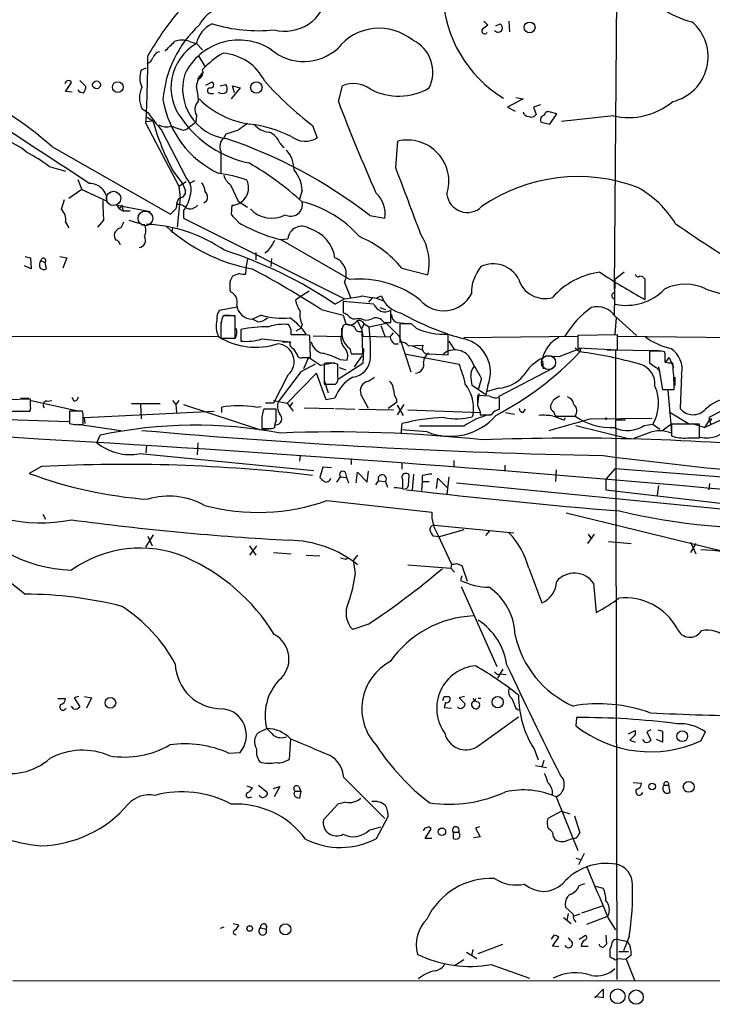
# Model space of a CAD drawing. Extents: x 1 to 1044, y 1 to 881.
# Drawn here: x 538 to 624, y 59 to 181 of the extents above; entities that cross this region are included whole.
import ezdxf

# ---------------------------------------------------------------- set-up
doc = ezdxf.new("R2010")
doc.units = 0
doc.header["$MEASUREMENT"] = 0
doc.layers.add('MAIN', color=5, linetype='CONTINUOUS')

msp = doc.modelspace()

# ---------------------------------------------------------------- linework, layer by layer
at = {"layer": 'MAIN'}
for p, q in [((611.7167, 189.9073), (611.378, 147.9973)), ((595.2067, 181.2713), (595.7147, 180.7633)), ((596.7307, 180.6786), (597.2387, 180.9326)), ((598.3393, 181.2713), (598.424, 179.9166)), ((558.7153, 178.7313), (559.562, 178.4773)), ((559.562, 178.4773), (560.324, 177.7153)), ((559.816, 176.9533), (560.6627, 175.5986)), ((553.2967, 175.4293), (552.704, 175.1753)), ((559.7313, 174.0746), (560.324, 174.8366)), ((543.306, 172.5506), (544.068, 173.6513)), ((545.084, 173.9053), (545.846, 173.1433)), ((560.7473, 173.3126), (561.5093, 173.7359)), ((544.1527, 172.4659), (543.306, 172.5506)), ((559.7313, 172.2966), (559.562, 173.1433)), ((562.5253, 173.2279), (563.2027, 173.3973)), ((564.9807, 172.9739), (563.88, 171.6193)), ((564.3033, 172.3813), (564.0493, 173.2279)), ((564.0493, 173.2279), (564.9807, 172.9739)), ((577.1727, 171.2806), (577.6807, 173.2279)), ((561.2553, 172.2966), (561.6787, 172.2966)), ((600.1173, 171.6193), (598.17, 170.6033)), ((599.186, 171.7886), (600.1173, 171.6193)), ((552.7887, 170.4339), (553.5507, 169.9259)), ((598.17, 170.6033), (599.1013, 170.0953)), ((602.234, 170.8573), (601.3873, 170.6033)), ((601.3873, 170.6033), (601.726, 169.6719)), ((604.266, 169.7566), (603.3347, 170.0106)), ((553.2967, 168.8253), (554.1433, 168.9099)), ((553.466, 169.3333), (554.1433, 168.9099)), ((559.4773, 168.7406), (558.4613, 167.8939)), ((559.562, 169.5873), (559.4773, 168.7406)), ((602.3187, 168.7406), (603.4193, 168.4866)), ((603.4193, 168.4866), (604.266, 169.7566)), ((611.2933, 169.5026), (604.8587, 168.8253)), ((553.2967, 168.5713), (557.3607, 160.7819)), ((555.244, 167.7246), (558.292, 161.7979)), ((557.9533, 167.7246), (558.4613, 167.8939)), ((573.9553, 168.3173), (574.548, 166.7933)), ((563.2027, 167.2166), (562.9487, 166.7933)), ((584.2847, 163.0679), (584.5387, 166.3699)), ((541.6127, 165.6926), (556.3447, 157.3106)), ((562.61, 165.0999), (562.61, 162.3906)), ((569.8913, 166.1159), (570.3993, 165.5233)), ((541.274, 163.2373), (543.306, 162.6446)), ((556.6833, 162.6446), (557.8687, 161.0359)), ((544.83, 161.6286), (545.338, 160.3586)), ((557.3607, 160.7819), (558.292, 161.3746)), ((559.308, 161.4593), (558.7153, 161.1206)), ((545.338, 160.3586), (543.7293, 159.2579)), ((545.338, 160.3586), (548.4707, 158.9193)), ((557.3607, 160.7819), (557.53, 159.3426)), ((557.8687, 161.0359), (558.2073, 160.1893)), ((563.7953, 160.9513), (564.7267, 158.9193)), ((572.6853, 160.2739), (572.3467, 159.1733)), ((543.1367, 159.0886), (542.798, 157.9033)), ((557.53, 159.3426), (557.1913, 155.7019)), ((560.832, 158.9193), (560.4933, 158.6653)), ((564.7267, 158.9193), (565.912, 158.1573)), ((549.9947, 157.9879), (549.7407, 158.4113)), ((549.7407, 158.4113), (553.8047, 157.6493)), ((550.3333, 158.4113), (549.9947, 157.9879)), ((549.9947, 157.9879), (550.418, 157.7339)), ((550.3333, 158.4113), (550.418, 157.7339)), ((550.418, 157.7339), (551.3493, 157.7339)), ((556.3447, 157.3106), (557.022, 157.9879)), ((557.1067, 158.2419), (557.022, 157.9879)), ((557.9533, 157.7339), (557.9533, 156.8026)), ((563.9647, 158.4113), (563.88, 157.3106)), ((548.0473, 156.5486), (547.2853, 155.7019)), ((551.18, 156.5486), (552.3653, 156.2099)), ((557.9533, 156.8026), (577.9347, 146.8119)), ((581.0673, 157.1413), (582.93, 156.8026)), ((543.306, 156.2946), (543.7293, 155.6173)), ((552.704, 156.0406), (553.1273, 156.0406)), ((556.5987, 155.7019), (556.514, 155.0246)), ((556.5987, 155.7019), (556.514, 155.0246)), ((569.976, 154.1779), (570.9073, 154.2626)), ((578.612, 149.1826), (569.976, 154.1779)), ((538.3107, 152.0613), (538.988, 151.8919)), ((538.988, 151.8919), (539.0727, 150.5373)), ((540.258, 151.5533), (540.766, 151.2993)), ((542.6287, 152.0613), (543.4753, 151.8919)), ((543.4753, 151.8919), (542.9673, 150.6219)), ((565.912, 151.7226), (565.7427, 150.8759)), ((566.928, 152.5693), (566.928, 151.6379)), ((568.3673, 152.6539), (568.0287, 152.4846)), ((568.8753, 151.8073), (568.7907, 150.7913)), ((539.0727, 150.5373), (538.226, 150.8759)), ((540.766, 151.2993), (540.9353, 150.5373)), ((565.7427, 150.8759), (565.658, 149.8599)), ((585.0467, 150.6219), (588.264, 149.7753)), ((564.896, 149.9446), (564.0493, 149.6059)), ((611.4627, 149.1826), (611.378, 144.8646)), ((612.648, 150.1139), (611.4627, 149.1826)), ((615.188, 149.2673), (615.188, 146.7273)), ((563.7107, 147.9126), (563.7953, 147.6586)), ((577.9347, 148.8439), (578.6967, 146.9813)), ((572.4313, 147.0659), (571.8387, 146.6426)), ((573.532, 147.7433), (572.4313, 147.0659)), ((576.7493, 146.1346), (577.9347, 146.8119)), ((581.3213, 146.8966), (580.898, 146.3886)), ((581.914, 146.8966), (582.7607, 146.5579)), ((581.9987, 146.9813), (582.5067, 147.1506)), ((562.4407, 145.3726), (564.5573, 145.7959)), ((575.056, 145.4573), (577.7653, 144.7799)), ((581.5753, 146.1346), (577.7653, 146.4733)), ((577.7653, 146.4733), (577.7653, 145.0339)), ((582.3373, 145.7113), (583.0147, 145.4573)), ((564.388, 144.6953), (562.864, 144.6953)), ((563.0333, 144.7799), (563.7107, 144.7799)), ((564.388, 141.9013), (564.388, 144.6953)), ((567.6053, 144.7799), (566.5047, 144.2719)), ((567.182, 143.9333), (566.5047, 144.2719)), ((577.7653, 144.7799), (578.104, 143.6793)), ((579.4587, 144.3566), (579.9667, 144.3566)), ((583.692, 143.8486), (583.692, 145.3726)), ((611.632, 144.4413), (611.4627, 142.4093)), ((611.5473, 144.6106), (614.172, 142.2399)), ((562.61, 143.8486), (562.61, 142.6633)), ((565.0653, 143.0019), (565.0653, 141.5626)), ((571.3307, 143.0019), (570.992, 143.5946)), ((571.9233, 142.8326), (572.516, 143.1713)), ((572.6853, 143.5946), (572.516, 143.1713)), ((577.596, 142.4093), (577.596, 143.1713)), ((579.5433, 144.0179), (580.0513, 143.0866)), ((580.39, 143.6793), (580.0513, 143.0866)), ((580.0513, 143.0866), (580.2207, 142.1553)), ((580.39, 143.6793), (580.9827, 143.3406)), ((580.9827, 143.3406), (583.0993, 143.7639)), ((582.422, 143.5099), (582.93, 142.1553)), ((582.8453, 143.8486), (583.692, 143.8486)), ((583.0993, 143.7639), (584.708, 142.1553)), ((584.454, 143.8486), (585.3007, 143.7639)), ((586.232, 143.6793), (584.7927, 143.6793)), ((584.7927, 143.6793), (584.7927, 141.3933)), ((586.8247, 143.1713), (586.232, 143.6793)), ((562.356, 142.0706), (515.9587, 142.1553)), ((562.61, 142.9173), (562.61, 141.9013)), ((562.61, 141.9013), (564.388, 141.9013)), ((564.3033, 141.8166), (563.372, 141.9013)), ((567.69, 141.8166), (571.246, 141.4779)), ((572.6853, 142.3246), (571.3307, 142.3246)), ((573.7013, 139.5306), (573.6167, 142.2399)), ((577.4267, 142.0706), (574.04, 142.1553)), ((580.2207, 139.9539), (580.136, 142.8326)), ((580.2207, 142.1553), (583.6073, 142.0706)), ((583.6073, 142.0706), (584.0307, 142.5786)), ((584.708, 142.1553), (586.1473, 137.7526)), ((590.804, 139.8693), (590.804, 142.4093)), ((592.7513, 141.9859), (606.806, 142.1553)), ((611.8013, 142.3246), (606.8907, 142.2399)), ((606.8907, 142.2399), (606.8907, 140.7159)), ((611.8013, 140.4619), (611.8013, 142.3246)), ((611.886, 142.1553), (627.38, 141.9859)), ((570.23, 141.4779), (571.1613, 141.4779)), ((571.5847, 140.6313), (572.0927, 139.7846)), ((578.612, 140.6313), (578.7813, 139.9539)), ((580.3053, 140.6313), (580.2207, 138.7686)), ((584.1153, 141.2239), (584.6233, 141.2239)), ((585.8933, 140.9699), (587.6713, 141.0546)), ((586.3167, 140.9699), (587.5867, 140.4619)), ((590.8887, 141.5626), (591.566, 140.4619)), ((607.2293, 140.6313), (604.52, 139.6153)), ((606.552, 140.7159), (607.1447, 140.2079)), ((606.8907, 140.7159), (611.8013, 140.4619)), ((607.2293, 140.6313), (607.1447, 140.2079)), ((607.2293, 140.6313), (607.1447, 140.2079)), ((572.6853, 139.5306), (573.7013, 139.5306)), ((573.4473, 139.5306), (572.8547, 138.0913)), ((574.9713, 138.5146), (573.4473, 139.5306)), ((578.7813, 139.9539), (580.2207, 139.9539)), ((580.136, 139.7846), (579.12, 138.3453)), ((585.3853, 139.9539), (592.1587, 138.6839)), ((588.4333, 139.9539), (590.804, 139.8693)), ((604.52, 139.6153), (602.996, 139.6999)), ((610.5313, 140.4619), (616.8813, 140.3773)), ((611.5473, 140.3773), (611.7167, 62.3146)), ((616.8813, 140.2926), (615.7807, 140.2926)), ((615.7807, 140.2926), (615.7807, 138.8533)), ((617.728, 139.9539), (617.6433, 140.2079)), ((617.8127, 138.9379), (618.236, 139.5306)), ((618.236, 139.5306), (618.744, 138.2606)), ((574.294, 138.6839), (572.516, 137.7526)), ((576.7493, 138.8533), (574.9713, 138.5146)), ((575.3947, 138.7686), (575.3947, 136.2286)), ((577.088, 137.1599), (577.088, 138.6839)), ((580.2207, 138.7686), (577.1727, 136.8213)), ((577.2573, 138.2606), (578.104, 138.0066)), ((577.342, 139.2766), (578.2733, 139.1919)), ((603.8427, 138.1759), (596.9847, 134.6199)), ((602.488, 139.1073), (602.5727, 138.0913)), ((616.8813, 138.3453), (616.966, 137.7526)), ((570.9073, 137.3293), (569.1293, 133.8579)), ((572.516, 137.7526), (569.722, 134.0273)), ((574.4633, 137.5833), (570.8227, 133.8579)), ((575.6487, 134.2813), (574.4633, 137.5833)), ((580.898, 136.5673), (581.66, 137.0753)), ((594.9527, 136.9059), (594.5293, 135.5513)), ((616.966, 138.0066), (617.3893, 135.5513)), ((618.9133, 137.0753), (618.9133, 136.0593)), ((619.76, 137.4139), (619.5907, 133.1806)), ((575.3947, 136.6519), (575.9027, 135.1279)), ((575.3947, 136.2286), (576.834, 136.2286)), ((595.4607, 134.8739), (593.7673, 136.0593)), ((595.7147, 136.0593), (595.4607, 134.8739)), ((597.0693, 135.7206), (595.63, 135.2973)), ((537.718, 134.4506), (538.8187, 134.4506)), ((544.4067, 134.1119), (544.1527, 134.5353)), ((576.7493, 134.4506), (575.6487, 134.2813)), ((580.898, 133.1806), (579.9667, 134.9586)), ((594.614, 135.0433), (594.4447, 133.6886)), ((595.9687, 134.7046), (594.4447, 134.7893)), ((597.154, 133.0959), (597.154, 134.5353)), ((617.3893, 135.5513), (618.8287, 135.5513)), ((618.0667, 135.4666), (618.4053, 131.2333)), ((538.988, 134.3659), (536.1093, 134.2813)), ((538.988, 133.4346), (538.988, 134.3659)), ((539.0727, 134.1966), (544.6607, 132.9266)), ((541.02, 134.1119), (541.6127, 134.1966)), ((555.0747, 133.7733), (551.5187, 133.7733)), ((552.6193, 133.6886), (552.704, 131.9106)), ((556.5987, 134.1966), (557.022, 133.6886)), ((557.3607, 134.1966), (557.022, 133.6886)), ((557.022, 133.6886), (557.1067, 132.6726)), ((557.9533, 133.6886), (567.5207, 130.5559)), ((562.6947, 132.6726), (562.6947, 133.3499)), ((566.928, 133.3499), (567.6053, 133.4346)), ((569.1293, 133.8579), (568.1133, 133.8579)), ((569.1293, 134.1966), (570.8227, 133.8579)), ((570.8227, 133.8579), (571.5847, 132.8419)), ((571.5, 133.9426), (571.0767, 133.3499)), ((572.9393, 133.2653), (576.6647, 133.1806)), ((584.3693, 133.9426), (583.3533, 133.1806)), ((584.3693, 134.3659), (584.3693, 133.9426)), ((585.3007, 133.6886), (584.454, 132.4186)), ((584.454, 133.6039), (585.216, 132.3339)), ((626.618, 133.8579), (623.1467, 132.0799)), ((501.3113, 132.9266), (543.7293, 131.5719)), ((536.1093, 132.8419), (538.9033, 132.8419)), ((545.4227, 132.8419), (543.814, 132.8419)), ((543.814, 132.8419), (543.814, 131.3179)), ((545.5073, 132.5033), (545.4227, 132.8419)), ((545.6767, 132.0799), (561.7633, 132.8419)), ((545.7613, 131.3179), (545.6767, 132.0799)), ((569.468, 133.0959), (567.944, 133.0959)), ((569.468, 131.6566), (569.468, 133.0959)), ((576.834, 133.1806), (579.2047, 133.0959)), ((579.7127, 133.0959), (584.0307, 133.0113)), ((585.8087, 133.0113), (594.7833, 132.6726)), ((593.9367, 132.6726), (593.7673, 132.1646)), ((594.7833, 132.7573), (594.7833, 132.4186)), ((597.916, 132.6726), (599.0167, 132.5033)), ((600.1173, 132.6726), (600.3713, 133.0959)), ((604.266, 132.2493), (606.552, 132.2493)), ((605.1973, 131.7413), (605.3667, 132.0799)), ((608.4147, 131.9106), (616.1193, 131.9953)), ((618.236, 132.7573), (620.6067, 131.3179)), ((626.9567, 132.8419), (622.6387, 130.8099)), ((623.1467, 132.0799), (623.4007, 131.1486)), ((544.83, 131.2333), (550.164, 130.4713)), ((567.69, 131.5719), (567.69, 130.7253)), ((568.96, 130.7253), (569.2987, 130.8099)), ((585.0467, 131.3179), (584.962, 130.5559)), ((592.7513, 130.9793), (587.248, 130.9793)), ((606.6367, 131.0639), (613.156, 129.4553)), ((612.8173, 131.7413), (611.5473, 131.7413)), ((615.1033, 131.0639), (616.204, 131.2333)), ((616.204, 131.2333), (617.0507, 130.6406)), ((617.474, 130.5559), (618.4053, 131.2333)), ((618.4053, 131.2333), (619.4213, 131.3179)), ((618.4053, 131.2333), (618.49, 130.1326)), ((621.9613, 131.2333), (618.49, 131.2333)), ((618.49, 131.2333), (618.49, 129.7939)), ((621.1147, 131.3179), (622.6387, 130.8099)), ((621.9613, 129.5399), (621.9613, 131.2333)), ((622.6387, 130.8099), (623.2313, 131.7413)), ((623.2313, 131.7413), (623.4007, 131.1486)), ((547.2007, 128.9473), (547.624, 129.8786)), ((567.5207, 130.5559), (568.8753, 130.7253)), ((584.962, 130.5559), (584.962, 130.0479)), ((588.1793, 130.3019), (584.962, 130.5559)), ((615.6113, 130.1326), (613.8333, 129.4553)), ((620.522, 129.5399), (621.9613, 129.5399)), ((553.3813, 128.6086), (553.2967, 127.6773)), ((559.7313, 128.9473), (559.6467, 127.4233)), ((552.5347, 127.5926), (574.1247, 125.4759)), ((572.4313, 127.3386), (572.3467, 126.6613)), ((540.3427, 125.9839), (538.8187, 125.1373)), ((575.2253, 125.8993), (574.8867, 124.6293)), ((576.326, 125.8146), (575.2253, 125.8993)), ((578.7813, 126.9999), (578.7813, 126.2379)), ((585.0467, 126.4919), (585.0467, 125.6453)), ((591.4813, 126.7459), (591.4813, 125.9839)), ((597.8313, 126.1533), (597.8313, 125.3913)), ((577.0033, 124.0366), (577.4267, 124.7139)), ((577.4267, 124.7139), (578.1887, 124.6293)), ((578.0193, 125.3066), (578.1887, 124.6293)), ((579.374, 123.9519), (579.5433, 125.3066)), ((579.5433, 125.3066), (580.7287, 124.0366)), ((580.7287, 124.0366), (580.898, 125.3913)), ((585.8933, 123.6133), (585.978, 124.8833)), ((586.486, 125.0526), (586.3167, 123.0206)), ((587.5867, 124.8833), (587.5867, 124.1213)), ((590.8887, 124.7139), (590.6347, 122.5126)), ((604.1813, 125.5606), (604.0967, 124.1213)), ((610.362, 124.3753), (611.5473, 125.7299)), ((611.5473, 125.7299), (694.182, 119.3799)), ((578.1887, 124.6293), (578.4427, 123.9519)), ((581.8293, 123.6979), (582.168, 124.2059)), ((582.168, 124.2059), (583.0147, 124.1213)), ((583.0147, 124.1213), (583.2687, 123.4439)), ((585.1313, 124.3753), (585.1313, 123.3593)), ((587.5867, 124.1213), (587.502, 123.0206)), ((587.5867, 124.1213), (588.4333, 124.1213)), ((589.3647, 123.2746), (589.534, 124.5446)), ((589.534, 124.5446), (590.7193, 123.3593)), ((591.82, 123.9519), (660.5693, 117.1786)), ((610.362, 124.3753), (610.362, 123.1053)), ((616.8813, 123.6133), (616.712, 122.4279)), ((623.2313, 123.8673), (623.1467, 123.1053)), ((610.362, 123.1053), (659.892, 117.3479)), ((575.7333, 121.7506), (588.772, 120.3113)), ((540.512, 120.0573), (540.8507, 119.4646)), ((605.4513, 120.2266), (624.586, 115.5699)), ((589.1107, 118.7026), (598.932, 117.7713)), ((553.2967, 115.9933), (554.228, 117.5173)), ((553.5507, 117.3479), (554.0587, 116.1626)), ((589.7033, 117.2633), (588.9413, 117.3479)), ((589.534, 117.5173), (591.2273, 113.8766)), ((592.7513, 118.1099), (589.7033, 117.2633)), ((595.4607, 117.4326), (595.9687, 118.0253)), ((608.9227, 117.6019), (608.076, 116.4166)), ((608.1607, 117.6019), (608.584, 117.0093)), ((567.0127, 116.1626), (566.166, 114.9773)), ((566.166, 116.1626), (566.928, 114.9773)), ((610.7007, 116.6706), (613.4947, 116.4166)), ((620.8607, 116.5859), (621.538, 115.1466)), ((621.538, 116.4166), (620.8607, 115.3159)), ((569.1293, 115.3159), (571.3307, 115.1466)), ((573.1933, 114.9773), (574.8867, 114.8926)), ((579.5433, 114.9773), (579.0353, 114.3846)), ((578.104, 114.4693), (578.358, 114.6386)), ((579.2893, 112.6913), (579.0353, 114.3846)), ((585.8087, 113.7919), (591.1427, 113.3686)), ((591.2273, 113.8766), (591.1427, 113.3686)), ((591.82, 113.9613), (592.4973, 113.7073)), ((592.4973, 113.7073), (593.1747, 111.7599)), ((591.1427, 113.3686), (591.566, 112.8606)), ((592.4973, 112.4373), (592.328, 111.8446)), ((600.7947, 113.3686), (602.4033, 109.0506)), ((608.838, 111.5059), (609.1767, 107.8653)), ((592.4127, 111.0826), (596.8153, 101.1766)), ((580.898, 106.4259), (578.9507, 105.7486)), ((597.5773, 100.8379), (596.9, 99.7373)), ((596.9, 100.1606), (597.2387, 100.2453)), ((597.2387, 100.2453), (598.0007, 100.1606)), ((542.3747, 97.1973), (543.306, 97.1973)), ((544.9147, 97.4513), (544.4067, 97.2819)), ((544.4067, 97.2819), (545.084, 96.1813)), ((545.6767, 97.4513), (546.5233, 97.2819)), ((546.5233, 97.2819), (545.9307, 96.0119)), ((590.296, 97.4513), (590.8887, 97.4513)), ((590.4653, 96.6893), (590.296, 96.0966)), ((592.836, 97.4513), (592.1587, 97.2819)), ((592.1587, 97.2819), (592.9207, 96.5199)), ((594.1907, 97.1973), (594.106, 96.8586)), ((544.322, 95.9273), (544.068, 96.2659)), ((590.296, 96.0966), (591.2273, 96.0119)), ((592.074, 96.0119), (591.9893, 96.1813)), ((599.186, 96.0119), (599.5247, 95.7579)), ((594.36, 91.1859), (599.5247, 94.9113)), ((606.7213, 94.8266), (606.6367, 93.8106)), ((567.2667, 92.9639), (568.2827, 93.4719)), ((613.156, 92.7946), (614.0027, 93.2179)), ((614.0027, 93.2179), (614.0027, 92.7099)), ((615.95, 93.3026), (615.442, 93.0486)), ((615.442, 93.0486), (615.95, 92.0326)), ((616.7967, 93.3026), (617.3893, 93.1333)), ((617.3893, 93.1333), (617.3893, 91.7786)), ((622.1307, 91.9479), (622.7233, 93.0486)), ((571.246, 92.2019), (571.0767, 89.6619)), ((613.3253, 92.0326), (614.0027, 91.7786)), ((615.188, 91.7786), (614.934, 92.1173)), ((617.3893, 91.7786), (616.6273, 92.1173)), ((563.5413, 90.4239), (564.9807, 90.5086)), ((601.472, 90.9319), (601.98, 89.5773)), ((602.6573, 89.4926), (602.4033, 88.7306)), ((601.6413, 88.8999), (602.996, 88.6459)), ((577.85, 87.3759), (582.93, 82.2959)), ((613.7487, 86.7833), (614.7647, 86.6986)), ((565.8273, 86.3599), (566.5047, 86.1059)), ((567.2667, 86.4446), (568.3673, 85.5133)), ((569.1293, 86.0213), (569.8913, 86.2753)), ((569.8913, 86.2753), (569.214, 85.0053)), ((571.8387, 85.6826), (572.516, 85.6826)), ((572.262, 86.2753), (572.516, 85.6826)), ((572.516, 85.6826), (572.3467, 84.8359)), ((617.5587, 86.4446), (618.1513, 86.4446)), ((618.1513, 86.4446), (618.3207, 85.5133)), ((566.166, 84.9206), (566.42, 85.0053)), ((578.104, 84.3279), (577.088, 84.0739)), ((604.1813, 85.0053), (606.8907, 78.3166)), ((577.088, 84.0739), (575.31, 82.1266)), ((604.8587, 83.2273), (603.1653, 82.2959)), ((604.8587, 83.2273), (605.8747, 82.8886)), ((581.914, 79.8406), (583.3533, 82.5499)), ((606.4673, 82.6346), (607.1447, 80.5179)), ((580.9827, 80.8566), (582.422, 81.2799)), ((587.9253, 79.8406), (588.6873, 81.0259)), ((594.6987, 81.2799), (594.1907, 81.1106)), ((594.1907, 81.1106), (594.7833, 80.0099)), ((588.772, 79.8406), (587.9253, 79.8406)), ((591.3967, 80.6026), (591.3967, 79.8406)), ((591.3967, 80.6026), (592.074, 80.6026)), ((594.7833, 80.0099), (593.9367, 79.9253)), ((603.8427, 80.0946), (604.012, 79.7559)), ((605.536, 79.5866), (606.2133, 79.8406)), ((606.6367, 77.3853), (607.2293, 77.2159)), ((607.6527, 77.9779), (606.9753, 76.5386)), ((607.06, 73.9986), (607.7373, 74.2526)), ((609.092, 73.9139), (610.0233, 73.6599)), ((606.298, 70.4426), (605.3667, 71.2893)), ((607.3987, 70.6119), (609.9387, 71.4586)), ((605.1127, 70.0193), (606.044, 69.2573)), ((605.7053, 70.5273), (605.536, 69.6806)), ((607.1447, 70.4426), (606.3827, 70.1886)), ((607.9913, 69.1726), (610.616, 70.1886)), ((610.7007, 69.8499), (611.5473, 68.4953)), ((562.9487, 68.8339), (562.5253, 68.6646)), ((564.134, 69.2573), (564.8113, 69.0879)), ((567.5207, 68.7493), (568.198, 68.5799)), ((603.9273, 67.8179), (603.5887, 67.3099)), ((603.758, 66.4633), (604.52, 67.5639)), ((605.7053, 67.4793), (606.2133, 66.8866)), ((607.06, 67.3099), (607.822, 67.8179)), ((610.362, 67.8179), (610.4467, 66.7173)), ((611.7167, 67.3099), (611.2933, 67.2253)), ((611.7167, 67.3099), (613.0713, 67.0559)), ((613.2407, 67.6486), (612.5633, 65.8706)), ((593.852, 66.0399), (593.6827, 65.2779)), ((594.5293, 65.5319), (597.5773, 66.7173)), ((604.52, 66.3786), (603.758, 66.4633)), ((607.314, 66.4633), (608.1607, 66.4633)), ((592.7513, 64.7699), (591.566, 64.0079)), ((593.09, 65.7013), (594.36, 64.9393)), ((610.87, 65.6166), (610.87, 65.1933)), ((611.8013, 64.9393), (612.902, 64.8546)), ((611.9707, 65.7859), (613.156, 65.7859)), ((613.4947, 65.3626), (612.902, 64.8546)), ((612.902, 64.8546), (613.918, 62.2299)), ((596.138, 64.1773), (600.8793, 62.4839)), ((536.7867, 62.1453), (1043.432, 62.3993)), ((609.0073, 60.0286), (610.0233, 61.1293)), ((610.0233, 61.1293), (610.0233, 60.0286)), ((610.0233, 60.0286), (609.0073, 60.1979))]:
    msp.add_line(p, q, dxfattribs=at)
for centre, radius in [((600.9073, 180.4826), 0.6715), ((547.167, 173.3579), 0.4879), ((549.8087, 173.0692), 0.6728), ((566.9995, 173.026), 0.7105), ((610.3831, 131.9106), 0.1058), ((623.3442, 131.826), 0.1411), ((548.8846, 96.6634), 0.6635), ((596.9414, 96.7433), 0.6971), ((619.8404, 92.5171), 0.6656), ((620.6437, 86.23), 0.6766), ((616.1081, 86.2673), 0.414), ((590.0167, 80.6549), 0.4689), ((566.1744, 68.6562), 0.3472), ((570.5917, 68.5601), 0.6863), ((611.8379, 60.2443), 0.9098), ((614.1219, 60.1351), 0.8899)]:
    msp.add_circle(centre, radius, dxfattribs=at)
at = {"layer": 'MAIN', "color": 5}
for centre, radius in [((549.2749, 159.258), 0.8904), ((553.2293, 156.7819), 0.9154), ((603.2499, 138.8956), 0.8828)]:
    msp.add_circle(centre, radius, dxfattribs=at)
at = {"layer": 'MAIN'}
for centre, radius, start, end in [((623.2583, 190.8605), 9.9272, 209.231806, 257.028657), ((605.8299, 185.1271), 15.713, 182.019796, 238.679852), ((570.5005, 185.4122), 5.3971, 256.209902, 350.146562), ((583.2266, 160.5409), 33.912, 139.927701, 151.055), ((563.6662, 178.8776), 4.2112, 60.456443, 153.39905), ((563.0375, 177.7208), 3.5568, 115.445477, 167.72017), ((567.2664, 199.8111), 19.7368, 253.040634, 275.663076), ((596.8576, 180.3822), 0.6695, 341.573171, 55.301057), ((617.3448, 176.8319), 5.7047, 283.321779, 49.760162), ((569.4793, 170.4004), 14.1117, 132.747716, 175.389977), ((582.2441, 173.8139), 6.5694, 50.741951, 141.709188), ((595.3337, 180.0437), 0.3642, 144.476953, 324.442206), ((722.3759, 11.1594), 211.6803, 126.752594, 126.981777), ((596.9939, 180.4926), 0.5937, 223.232468, 327.155763), ((259.91, 474.4886), 419.103, 314.885409, 315.114591), ((562.6974, 173.0169), 6.2966, 119.864745, 218.708695), ((557.784, 176.2762), 2.6258, 69.22662, 110.77338), ((564.8325, 171.487), 7.4254, 57.01233, 154.640061), ((584.5161, 174.9426), 4.3841, 333.316887, 64.531486), ((555.246, 176.3254), 1.1644, 102.700666, 161.269394), ((568.4977, 167.6463), 11.1703, 120.287894, 137.031881), ((562.3695, 170.9784), 6.3328, 26.667014, 85.521496), ((572.8852, 182.4802), 6.2276, 229.917723, 312.443757), ((339.2523, 179.2523), 214.3107, 357.143261, 359.385353), ((553.1696, 176.9955), 1.0177, 286.932197, 343.080214), ((514.8484, 135.9071), 40.0438, 48.058147, 85.985243), ((555.266, 174.2178), 2.7351, 159.507703, 205.076247), ((559.4439, 174.9356), 0.938, 293.372644, 20.227876), ((543.6729, 173.4254), 0.4551, 29.758935, 172.868738), ((564.0237, 172.8332), 6.1795, 162.734143, 262.36504), ((561.8189, 173.0281), 2.2598, 152.413275, 177.077961), ((561.2977, 173.3831), 0.4114, 264.084305, 59.045798), ((600.5933, 202.9471), 43.6899, 221.810155, 232.431728), ((545.5651, 173.3474), 0.9665, 220.484912, 271.594926), ((544.3214, 173.2282), 1.527, 326.315136, 356.812677), ((555.625, 171.7462), 3.1252, 155.169288, 204.829049), ((551.3939, 171.0693), 8.4273, 2.012868, 14.247146), ((561.2554, 172.6352), 0.3387, 90.016916, 269.983079), ((562.7793, 173.1224), 0.8301, 232.267279, 307.732721), ((562.4779, 172.8619), 0.9011, 333.929748, 36.452783), ((579.0585, 170.0816), 3.4348, 52.446156, 113.64915), ((584.6384, 179.5254), 7.5713, 242.582074, 300.081199), ((567.5859, 173.5203), 12.3335, 189.264976, 244.474819), ((560.806, 170.3167), 1.4421, 133.353474, 210.384563), ((567.7326, 179.4513), 11.076, 225.000366, 261.8688), ((811.2266, 260.7181), 250.56, 200.913033, 203.717678), ((613.177, 177.8459), 8.5533, 257.277415, 309.863293), ((-939.1585, -2095.9461), 2702.0077, 56.6501607, 57.0276156), ((578.3015, 187.213), 30.1902, 214.932224, 220.204786), ((600.7819, 170.0868), 0.669, 186.540711, 271.096272), ((603.2029, 169.5685), 0.4613, 73.399492, 177.664214), ((583.5451, 177.1821), 30.5433, 195.713954, 208.422077), ((568.8251, 176.9238), 13.5441, 215.393099, 258.311917), ((601.091, 170.1658), 0.8045, 248.38772, 322.124392), ((602.8126, 169.0228), 0.5689, 97.128764, 209.742383), ((555.8507, 169.9684), 1.8297, 238.888556, 288.434949), ((684.1912, 548.9783), 401.6097, 251.45046, 251.679643), ((690.9646, -213.5291), 401.6097, 108.320357, 108.54954), ((776.9976, -128.1815), 364.1694, 125.424926, 125.654106), ((564.1652, 152.1928), 16.4162, 64.119872, 82.999401), ((568.9671, 170.4552), 3.0155, 222.915702, 261.794122), ((567.9439, 165.5233), 2.0355, 16.925172, 73.068623), ((533.1066, 158.6504), 8.3298, 49.828147, 73.181836), ((563.9122, 165.72), 1.4423, 131.914281, 205.463516), ((544.1623, 109.6928), 60.111, 52.124557, 71.533282), ((573.0611, 169.1912), 2.8215, 232.172392, 301.802399), ((585.7379, 161.3613), 5.1502, 341.954152, 103.464751), ((527.3002, 144.3627), 23.4844, 53.485623, 61.572142), ((568.0042, 162.8281), 3.6651, 359.778015, 41.763881), ((547.1334, 130.8004), 37.9317, 47.65225, 60.031324), ((568.354, 160.0146), 4.339, 3.426012, 40.176342), ((-1488.5065, -624.243), 2217.278, 20.5691633, 20.7983425), ((556.7118, 160.274), 2.1953, 342.027237, 43.960923), ((559.3634, 142.2872), 20.3126, 71.444633, 81.769413), ((565.1491, 162.8132), 2.3021, 197.092116, 233.978848), ((563.8551, 160.5965), 2.188, 272.871298, 25.65857), ((606.9097, 140.9215), 21.0468, 69.323038, 124.618949), ((546.3041, 158.954), 2.1669, 359.082436, 90.920208), ((557.4806, 160.0764), 0.7354, 273.851386, 8.830866), ((557.5128, 159.5247), 3.2028, 10.43141, 31.649458), ((559.8585, 159.385), 1.0791, 334.43462, 41.822252), ((608.1585, 149.5365), 12.6849, 31.293364, 60.829268), ((571.3205, 158.5796), 23.3617, 178.959323, 184.987439), ((558.2149, 158.4475), 1.1271, 127.421984, 190.51036), ((554.1857, 160.5703), 4.7159, 323.026103, 348.084373), ((579.5615, 157.3788), 3.4174, 350.293195, 48.42466), ((593.1747, 160.0834), 2.5598, 187.125016, 313.994914), ((541.6881, 156.6682), 1.6605, 346.997366, 48.056131), ((557.2992, 157.1338), 1.3664, 43.398651, 94.52928), ((558.7671, 159.2811), 1.2985, 248.538623, 317.946539), ((568.8914, 160.3366), 3.5341, 221.650638, 298.333697), ((571.2617, 158.5109), 1.4599, 241.662032, 12.81018), ((569.4446, 145.4811), 13.7411, 41.113398, 76.358871), ((567.3822, 159.586), 4.1765, 213.01202, 251.851376), ((550.5574, 154.4075), 1.2722, 108.013371, 155.26009), ((719.6482, 71.286), 189.3057, 153.31696, 153.546156), ((551.4982, 155.2786), 1.7985, 334.93249, 25.06751), ((552.6619, 137.7956), 18.2592, 55.388418, 87.741998), ((570.2847, 171.6224), 21.4364, 227.623828, 259.613513), ((573.2896, 169.1326), 15.3174, 241.927051, 257.50649), ((572.6111, 154.0887), 1.7127, 57.470817, 174.172232), ((572.3342, 151.2322), 4.4641, 8.498209, 74.435766), ((717.617, 298.6851), 173.3465, 235.325567, 239.153247), ((550.333, 154.6859), 0.965, 164.739674, 217.882794), ((549.4919, 153.5112), 0.5875, 358.966174, 82.232638), ((552.3318, 154.0677), 0.9134, 277.434653, 29.436002), ((563.5919, 156.765), 6.3012, 319.275128, 334.912849), ((574.154, 141.4254), 14.2557, 40.173768, 66.680293), ((581.9653, 151.2771), 6.4753, 346.589344, 32.650694), ((546.4859, 101.4832), 53.9409, 55.87174, 72.135378), ((540.997, 151.0165), 0.9133, 144.005832, 205.59712), ((540.5649, 151.5321), 0.3076, 310.821491, 176.048407), ((575.927, 149.8176), 2.2313, 334.127412, 68.375492), ((540.6087, 151.0696), 0.6245, 225.797976, 301.531771), ((515.8824, 54.7427), 108.3081, 56.883383, 62.18557), ((598.7805, 147.5212), 5.0991, 140.110842, 181.310276), ((596.3986, 147.5916), 3.5469, 28.19288, 115.564464), ((733.2249, 64.6073), 189.3281, 153.323754, 153.55291), ((565.4466, 151.4281), 1.5824, 249.637627, 277.677432), ((579.7976, 137.0126), 12.2276, 51.958204, 95.56419), ((602.7843, 150.2408), 3.4018, 196.628585, 286.632295), ((610.93, 140.62), 9.5866, 97.974665, 138.428155), ((650.5947, 211.453), 73.777, 236.244044, 241.320154), ((614.3836, 149.9304), 0.3874, 190.48609, 303.119959), ((614.6096, 148.9429), 0.6632, 29.286216, 91.2356), ((817.7105, 148.4206), 254.0003, 179.885409, 180.114592), ((612.925, 152.5323), 6.5444, 257.847336, 316.134832), ((620.2256, 143.01), 5.6162, 62.625096, 117.373998), ((641.4457, 207.2407), 62.1059, 252.536665, 264.984429), ((563.3449, 146.4604), 1.2801, 341.29469, 69.398901), ((577.1766, 147.9987), 5.5075, 194.254498, 210.501835), ((494.3572, 697.3269), 556.8231, 278.63255, 278.861725), ((585.5044, 178.3792), 31.6867, 260.245821, 263.493872), ((585.6496, 148.3138), 3.3512, 200.309717, 258.159948), ((590.2504, 149.1681), 3.8588, 220.878778, 332.806109), ((611.4884, 147.1929), 0.3967, 106.159674, 253.840326), ((566.5095, 146.2327), 1.9607, 185.349461, 269.859741), ((582.9723, 146.6943), 1.5049, 201.833223, 298.569441), ((614.8801, 136.5539), 11.113, 124.510169, 149.732392), ((609.3025, 143.1065), 2.7021, 33.823565, 105.420822), ((563.5644, 144.4105), 1.4793, 139.430213, 188.677847), ((566.1463, 143.3193), 3.5591, 157.25568, 186.485437), ((567.0639, 145.8457), 1.916, 273.533805, 312.863878), ((570.2296, 153.4987), 9.1052, 253.24856, 275.87314), ((566.1224, 137.3704), 8.6826, 35.474622, 54.525378), ((574.9718, 144.78), 2.5755, 170.540238, 207.403772), ((577.3609, 143.4085), 1.675, 45.863544, 76.028469), ((579.1624, 145.1047), 0.8047, 217.882478, 291.607035), ((580.6864, 145.5847), 1.4234, 239.628537, 292.742475), ((581.832, 143.2661), 1.1688, 29.892634, 120.619897), ((584.6741, 144.729), 0.9076, 171.407427, 255.963757), ((601.579, 174.4583), 33.7923, 240.545045, 255.005433), ((564.6989, 143.4253), 2.7064, 163.646899, 210.037147), ((563.1929, 142.6434), 1.3844, 323.328758, 22.415478), ((568.5373, 125.3758), 17.9648, 90.001914, 101.143492), ((570.3147, 138.1472), 5.4893, 82.912528, 108.89903), ((402.0307, 142.6633), 169.3003, 359.885375, 0.114591), ((580.0021, 142.604), 2.4133, 157.952141, 234.828844), ((578.2734, 142.1838), 1.4201, 49.020167, 110.964515), ((578.5697, 144.6528), 1.0792, 244.43462, 311.822252), ((579.7973, 143.3236), 0.5965, 186.517348, 304.59856), ((579.7948, 143.4726), 0.63, 19.151001, 143.357465), ((560.6267, 140.5047), 20.5526, 357.047008, 7.931124), ((590.3379, 150.7466), 8.3503, 245.119525, 273.199812), ((566.905, 149.4586), 8.6762, 238.378221, 288.356011), ((565.7848, 147.8153), 6.294, 263.435829, 287.61996), ((572.9394, 139.9556), 2.3826, 73.484793, 96.122164), ((579.1345, 141.8278), 1.6447, 159.295135, 218.648927), ((584.7083, 142.1554), 1.1043, 184.404277, 237.518859), ((591.7934, 137.697), 4.2495, 337.33253, 75.797635), ((606.2557, 138.5146), 3.8811, 116.565711, 166.115928), ((620.4815, 149.2788), 8.8932, 234.147317, 256.499255), ((569.4782, 139.0177), 2.2119, 310.245332, 85.875258), ((571.7328, 141.1816), 0.5699, 148.672427, 254.937113), ((575.6233, 141.8759), 1.8799, 192.22269, 257.77731), ((576.7746, 139.6576), 1.5694, 342.738101, 46.745401), ((584.9981, 140.285), 1.1272, 37.418895, 100.499437), ((588.3239, 140.6923), 0.7464, 150.962544, 278.427531), ((616.8482, 138.0818), 2.9874, 347.081141, 58.585618), ((572.4736, 139.8551), 0.3874, 190.48609, 303.119959), ((572.3393, 128.701), 11.6992, 64.683897, 75.718594), ((578.6685, 139.5447), 2.4855, 276.519409, 357.721828), ((588.9696, 138.9943), 1.2149, 120.734063, 182.66081), ((591.6531, 138.2231), 2.245, 41.133347, 132.837491), ((521.7347, 96.6093), 83.5745, 28.826833, 31.037252), ((578.0215, 167.902), 40.1886, 297.744849, 316.440831), ((604.9411, 134.4268), 5.5865, 116.047209, 149.708865), ((600.3625, 88.0763), 52.5709, 74.291979, 82.587585), ((617.0931, 138.7277), 1.5791, 69.609571, 97.70781), ((363.728, 139.4459), 254.0005, 359.885409, 0.114591), ((576.0438, 134.7776), 4.0435, 75.03408, 99.237754), ((586.7031, 138.6693), 1.0866, 271.946042, 14.311198), ((577.6763, 132.8434), 15.6157, 12.520052, 21.963363), ((595.305, 137.3032), 1.708, 138.726663, 181.966148), ((613.8863, 136.2015), 2.5817, 354.957874, 74.060091), ((828.0448, 434.75), 364.1578, 234.345902, 234.575088), ((618.4052, 141.2245), 2.3848, 253.502805, 276.116527), ((586.9962, 135.5736), 31.8325, 359.959862, 5.913673), ((581.2217, 132.935), 4.7222, 118.745252, 161.279588), ((576.3401, 136.8636), 0.8045, 307.875608, 21.61228), ((297.3367, 94.324), 299.3542, 8.014158, 8.243324), ((596.773, 140.1231), 4.4125, 273.850352, 319.280821), ((581.0905, 135.3819), 1.2009, 99.223882, 200.639809), ((582.5627, 135.4523), 1.4713, 3.858111, 49.271992), ((588.7462, 133.1127), 5.2092, 355.15351, 36.738129), ((611.4802, 133.8638), 5.4068, 330.888272, 22.979021), ((544.3217, 134.7049), 0.5991, 278.157154, 351.842846), ((585.8797, 135.4384), 1.8524, 176.505856, 215.377677), ((890.7945, 134.1966), 296.3504, 179.885409, 180.114592), ((596.8154, 136.3983), 1.8935, 243.439008, 280.301058), ((605.4936, 132.5458), 2.3347, 112.379735, 135.001735), ((605.2876, 133.57), 1.1015, 6.181077, 72.397417), ((627.0483, 128.2559), 6.4909, 101.346287, 131.783816), ((538.0577, 133.2651), 0.9456, 333.413271, 10.325982), ((541.0289, 133.6173), 0.4947, 91.030888, 225.360346), ((564.8113, 120.2265), 13.293, 80.837557, 99.162018), ((571.351, 133.4369), 1.7327, 160.077917, 212.60231), ((806.2638, 217.8305), 227.9505, 201.68448, 201.913663), ((604.1639, 133.3873), 0.673, 168.688398, 249.416053), ((434.3184, 218.548), 189.3506, 333.316974, 333.546117), ((605.7221, 132.8813), 1.0431, 322.709367, 50.707115), ((389.4468, -2495.0254), 2628.7375, 83.9966115, 88.1446263), ((228.0073, 131.8683), 317.5006, 359.885409, 0.114591), ((570.2484, 131.9287), 2.5831, 153.137363, 187.939385), ((569.3763, 131.9238), 0.7753, 270.517363, 48.372598), ((591.444, 105.7094), 26.3955, 92.492712, 104.026083), ((591.0439, 137.2564), 7.5213, 247.612945, 319.120502), ((591.8597, 139.1674), 7.258, 257.558273, 285.237948), ((597.9607, 123.7696), 8.8948, 103.501621, 125.850157), ((595.4607, 471.0683), 338.6504, 269.885392, 270.114592), ((597.6616, 131.2338), 1.9301, 105.248089, 142.130224), ((600.2021, 133.2653), 0.5988, 188.131456, 261.857718), ((602.5303, 123.3936), 8.9524, 81.570217, 92.981202), ((731.5199, 470.645), 361.681, 249.328434, 249.557617), ((604.3761, 132.6896), 0.4539, 171.421795, 255.960695), ((611.1492, 138.8368), 8.033, 235.090077, 272.236617), ((621.1933, 134.4809), 2.0638, 219.054805, 317.8477), ((544.8578, 135.222), 4.0412, 255.031504, 279.248586), ((559.4337, 74.2365), 56.8816, 79.319179, 101.982863), ((570.2298, 131.064), 0.9651, 142.120851, 195.264491), ((437.8202, 724.3381), 616.5005, 285.573496, 286.0642018), ((613.0553, 134.1999), 3.7455, 244.836167, 303.146996), ((622.8503, 133.0836), 3.5513, 256.909971, 325.338418), ((627.5418, 971.8085), 844.6516, 264.9225833, 268.8115715), ((568.325, 448.225), 317.5003, 269.885409, 270.114592), ((576.8921, -36.4746), 166.7507, 83.752913, 92.377064), ((617.0506, 126.6889), 3.7324, 67.316016, 112.682568), ((620.0755, 134.2233), 4.7046, 250.305215, 275.445932), ((551.3015, 133.9154), 6.4419, 230.462841, 281.036426), ((606.2499, -152.7191), 282.2278, 84.27417, 92.276897), ((678.3501, 660.1069), 537.1318, 262.691789, 267.605909), ((550.7158, -71.0381), 197.2949, 83.235386, 93.013809), ((557.4342, 175.0382), 53.2601, 249.542001, 265.818522), ((577.7371, 124.9962), 0.4196, 47.724474, 222.285631), ((582.6202, 124.4527), 0.5152, 319.968038, 208.624662), ((585.5462, 124.6433), 0.494, 29.065869, 212.859985), ((590.2594, 110.4048), 14.7231, 95.798183, 100.458938), ((702.1406, 251.3752), 179.6053, 224.885409, 225.114592), ((575.6487, 124.6716), 0.6061, 245.223539, 347.903922), ((585.3365, 123.7662), 0.5774, 266.44533, 344.644798), ((540.223, 139.0944), 20.0859, 232.753166, 281.036092), ((556.1671, 113.2643), 9.0424, 60.803783, 106.818927), ((584.1288, 119.2214), 4.1379, 73.548104, 90.186928), ((668.9932, 827.7685), 709.576, 263.253888, 265.3975157), ((544.837, 131.6022), 18.5036, 214.046818, 267.618129), ((567.1882, 146.1925), 25.8926, 255.209043, 289.270069), ((568.7074, 149.9698), 50.0946, 215.942938, 232.642561), ((593.2861, 120.0415), 4.5222, 176.579599, 213.930428), ((629.4855, 191.7162), 73.337, 256.25079, 273.715573), ((588.5059, 447.0368), 330.6566, 262.276484, 266.978489), ((589.0965, 118.1241), 0.5787, 88.593886, 181.406114), ((590.1456, 118.5155), 1.6774, 193.993164, 224.113543), ((590.7276, 110.6402), 10.4303, 15.164109, 43.132878), ((570.8766, 103.0009), 13.8404, 51.230607, 89.17161), ((552.5565, 101.4485), 14.4275, 66.941577, 126.040425), ((619.9878, 75.5594), 40.1524, 78.406215, 86.94072), ((548.3991, 92.3246), 24.452, 31.651666, 66.351798), ((620.0977, 283.9082), 174.5652, 255.851163, 256.080306), ((591.3968, 114.8069), 0.9456, 259.674018, 296.58673), ((562.9999, 114.6906), 16.4116, 340.214618, 353.002727), ((522.5937, 193.6899), 104.9495, 303.748347, 309.991492), ((606.4526, 109.8439), 2.9073, 34.866411, 138.773659), ((596.182, 120.1401), 9.1471, 245.080926, 268.133043), ((601.1711, 111.8927), 3.0977, 293.439272, 357.542985), ((538.0772, 60.1249), 50.0269, 75.818757, 89.732572), ((591.6604, 104.8685), 7.4437, 1.561197, 55.430348), ((581.0855, 107.8003), 2.9609, 153.199557, 223.862856), ((597.9853, 128.5361), 23.5059, 298.431605, 306.510705), ((612.7783, 102.3241), 7.3636, 28.460803, 96.296541), ((539.5548, 91.9965), 19.8181, 28.705476, 57.052537), ((594.4782, 94.2149), 13.2381, 92.344322, 145.203811), ((590.0218, 100.1401), 8.1531, 8.504878, 56.436817), ((567.6179, 102.1219), 3.4282, 309.676752, 62.252435), ((620.7987, 106.4648), 1.6707, 202.209635, 327.990981), ((623.0079, 102.487), 3.1923, 40.572677, 104.376223), ((611.373, 107.7574), 12.5622, 192.346509, 246.172272), ((562.6956, 101.6876), 5.7609, 181.713894, 270.832477), ((586.6947, 95.9226), 6.6118, 117.836678, 223.692255), ((594.6791, 95.9824), 5.3014, 95.285916, 215.826263), ((569.3192, 59.0942), 48.9557, 51.902815, 59.466541), ((681.3806, 184.9799), 119.7133, 224.885375, 225.114625), ((1126.6834, 349.0221), 583.7461, 205.105578, 206.5923055), ((574.5456, 95.083), 6.4668, 137.121792, 194.426265), ((599.3976, 98.044), 1.1111, 162.258079, 229.639196), ((542.5653, 97.1619), 0.7415, 281.51299, 2.736234), ((463.2039, 139.5248), 133.8752, 341.453843, 341.683013), ((590.6169, 97.1037), 0.4412, 249.905959, 51.976966), ((594.106, 96.4353), 0.4234, 90, 233.132809), ((594.5435, 97.55), 0.7763, 207.023883, 268.951798), ((594.233, 96.3929), 0.4827, 217.87186, 52.12814), ((594.6986, 12.5474), 84.6501, 89.885341, 90.114592), ((895.2818, 223.6045), 322.4168, 203.08283, 203.312013), ((611.754, 97.5532), 12.2295, 179.684226, 212.780322), ((609.479, 77.7315), 18.8054, 70.14754, 99.738612), ((543.0097, 96.1559), 0.4073, 136.691117, 339.295776), ((544.5336, 96.5624), 0.6695, 251.573171, 325.301058), ((562.4706, 92.6454), 3.2964, 319.592886, 84.626491), ((592.2909, 96.6099), 0.6362, 250.063835, 351.86735), ((638.0305, 575.1905), 480.2829, 267.354843, 268.901074), ((607.3983, 3.8605), 90.9686, 82.566564, 90.426406), ((568.3403, 91.7978), 1.585, 132.635018, 213.11358), ((780.3558, 304.6984), 299.3186, 224.885409, 225.114592), ((568.2406, 89.2815), 4.1906, 44.178203, 89.424382), ((592.9996, 93.5112), 2.6941, 193.565302, 300.329461), ((615.9004, 105.4949), 14.911, 231.591454, 294.697822), ((619.5063, 88.52), 5.5549, 54.611001, 93.498741), ((570.0932, 94.0555), 1.7247, 236.02154, 291.954402), ((1081.6661, 1297.7027), 1309.1069, 247.051755, 247.2809346), ((783.0014, -76.9911), 239.4974, 134.881196, 135.110362), ((615.3996, 92.4137), 0.6695, 251.573171, 325.301058), ((545.4342, 82.2132), 8.5652, 66.793153, 118.41298), ((550.6605, 101.071), 11.1406, 260.434949, 300.173623), ((558.1227, 78.1899), 13.3803, 66.110815, 98.002264), ((569.2801, 90.6686), 2.2827, 173.376241, 216.11134), ((605.3387, 106.4846), 27.8857, 212.857186, 232.900431), ((536.4649, 95.2277), 7.3479, 252.429348, 311.760071), ((568.6386, 93.7575), 4.5944, 254.82582, 280.400327), ((569.7314, 91.506), 2.2827, 263.373748, 306.11134), ((574.3148, 87.089), 3.5468, 4.639685, 60.301604), ((600.0195, 86.2051), 3.1985, 10.414759, 31.659608), ((601.7973, 85.374), 1.9641, 356.65204, 45.851957), ((603.585, 86.5194), 1.6273, 291.496074, 47.263743), ((617.855, 86.5505), 0.3147, 340.332702, 199.667298), ((557.7607, 72.7534), 12.8685, 61.606547, 105.151167), ((565.1923, 86.8258), 1.4969, 298.737847, 331.253601), ((572.008, 86.0092), 0.3679, 46.332732, 242.599082), ((572.0656, 85.3478), 0.4045, 124.126202, 219.613322), ((590.8698, 101.2052), 17.1242, 262.106158, 294.297664), ((600.1479, 75.7783), 10.0701, 66.388411, 102.805224), ((614.5107, 85.6487), 0.4445, 139.634972, 342.262204), ((614.0238, 86.6634), 0.7417, 281.525044, 2.720065), ((618.1403, 86.0279), 0.7154, 144.37947, 225.996742), ((553.7175, 81.7106), 3.53, 78.89697, 137.972734), ((566.039, 85.217), 0.3224, 113.200924, 293.193924), ((567.7662, 85.3355), 0.4218, 190.406893, 308.483743), ((567.9187, 85.4455), 0.4537, 284.030118, 8.594459), ((572.406, 85.7928), 0.9587, 227.151439, 266.453861), ((578.5272, 86.4452), 2.1592, 258.696833, 311.81226), ((581.6367, 82.3877), 2.0494, 47.746998, 98.853295), ((617.982, 86.1482), 0.7196, 241.921424, 298.078576), ((539.8736, 93.6685), 14.7642, 271.491918, 319.46942), ((564.4919, 73.3607), 10.7307, 36.581994, 93.26898), ((580.9496, 82.6688), 2.4066, 357.168149, 30.897204), ((542.2649, 99.6672), 20.8547, 235.163754, 264.477735), ((576.9602, 81.8211), 1.6782, 169.511631, 298.667951), ((604.6992, 81.7604), 1.6247, 160.755389, 206.877321), ((579.0247, 82.8147), 2.7691, 242.947286, 314.998537), ((588.1794, 80.7719), 0.4234, 90.013532, 180), ((588.3486, 80.8566), 0.3787, 26.558284, 116.558284), ((591.7354, 80.8566), 0.4234, 323.124688, 216.867191), ((602.8908, 80.1431), 0.9531, 357.08326, 67.859223), ((577.431, 88.1529), 9.4441, 242.763156, 298.338928), ((591.7354, 80.4753), 0.7194, 241.913927, 298.079046), ((591.8088, 80.2216), 0.4642, 304.840348, 55.159652), ((604.9007, 80.8117), 1.38, 229.911628, 297.409896), ((606.3741, 80.442), 0.6225, 255.030639, 326.080199), ((607.4409, 80.0523), 0.5518, 122.463229, 175.603684), ((610.4121, 69.6379), 7.0911, 80.09401, 139.400195), ((2218.0051, 750.4106), 1745.4485, 202.7194611, 202.9486462), ((611.1474, 74.1528), 2.5176, 358.418086, 78.902073), ((596.0966, 66.0951), 8.7625, 86.960028, 154.627232), ((599.2285, 78.9312), 4.8794, 236.86424, 282.525242), ((602.6127, 76.7118), 3.4469, 227.561948, 314.484005), ((605.3807, 74.5772), 1.7762, 289.011305, 340.988695), ((607.3174, 72.2589), 3.0471, 357.686543, 27.3732), ((581.9268, 72.9398), 31.7578, 350.409161, 2.06349), ((606.7765, 71.6834), 1.4638, 123.935407, 195.617974), ((609.0081, 70.9691), 1.7873, 334.107333, 40.754982), ((591.4392, 66.6114), 4.5951, 135.188681, 194.674957), ((607.6731, 70.3366), 1.3792, 175.592055, 221.284406), ((564.4304, 68.199), 0.2993, 98.143638, 278.121983), ((563.7112, 69.4262), 1.1509, 306.018589, 342.906421), ((567.7746, 68.3259), 0.4937, 120.949824, 30.959776), ((567.9036, 68.8416), 0.3939, 318.365253, 193.55288), ((603.8686, 66.8624), 0.9573, 47.120783, 86.48452), ((608.2878, 66.4209), 0.9747, 124.386217, 177.506872), ((607.681, 67.5357), 0.3155, 280.280479, 63.451194), ((612.5639, 66.3784), 1.527, 146.315136, 176.812677), ((605.732, 66.7602), 0.4976, 205.256897, 14.714847), ((609.9387, 66.7703), 0.4267, 187.135009, 293.374896), ((694.9273, -18.102), 119.7133, 134.885375, 135.114625), ((611.8013, 65.8707), 0.9653, 142.12814, 195.261365), ((610.7432, 65.5742), 2.7596, 355.602409, 32.474377), ((593.5196, 78.8781), 14.9322, 244.086352, 280.099202), ((611.3356, 65.4895), 0.5518, 212.463229, 265.603684), ((611.5473, 65.0239), 0.2677, 198.421413, 341.578587), ((588.9289, 65.0416), 1.6479, 279.302853, 331.761647), ((609.2256, 65.9583), 3.2006, 258.436242, 314.343028), ((590.1447, 58.7248), 4.7856, 101.442595, 129.841595), ((606.5966, 57.2885), 5.8801, 70.245827, 117.9265)]:
    msp.add_arc(centre, radius, start, end, dxfattribs=at)

doc.saveas('drawing.dxf')
